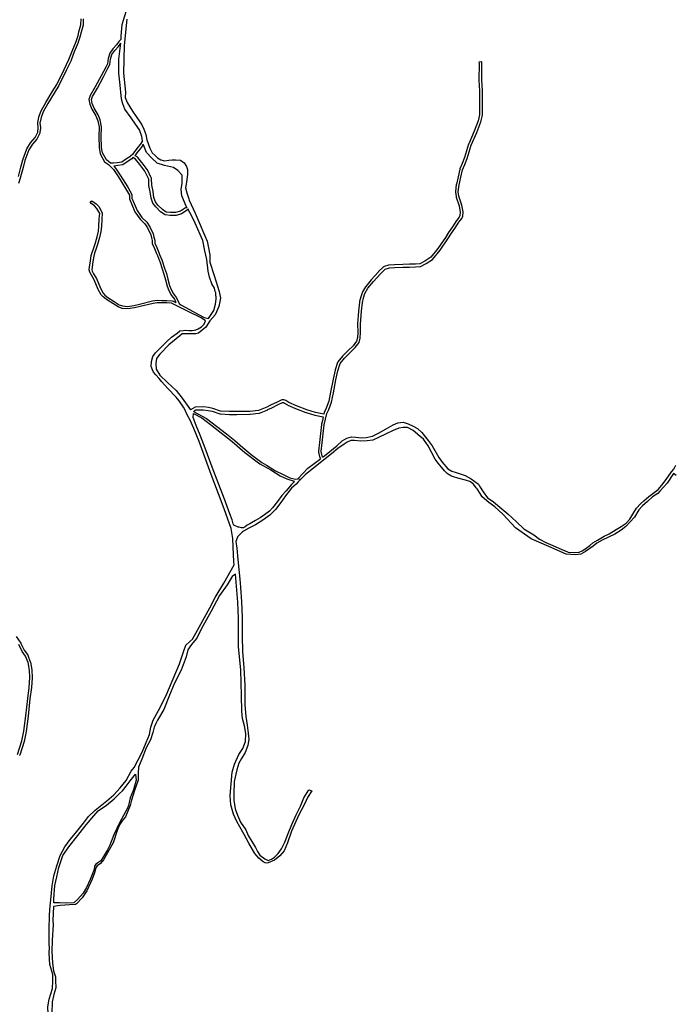
# Model space of a CAD drawing. Units: inches. Extents: x 2443855 to 2722452, y 1426567 to 1564689.
# Drawn here: x 2518066 to 2520042, y 1549943 to 1552913 of the extents above; entities that cross this region are included whole.
import ezdxf

# ---------------------------------------------------------------- set-up
doc = ezdxf.new("R2010")
doc.units = ezdxf.units.IN
doc.header["$MEASUREMENT"] = 0
doc.layers.add('RoadEdgeLine', color=205, linetype='Continuous')

msp = doc.modelspace()

# ---------------------------------------------------------------- linework, layer by layer
at = {"layer": 'RoadEdgeLine'}
for points in [[(2518372.5, 1552853.5, 0), (2518372.8, 1552863.3, 0), (2518375.2, 1552897.8, 0), (2518382.3, 1552921.2, 0), (2518389.3, 1552943.1, 0), (2518427.3, 1553001.8, 0), (2518437.9, 1553016.1, 0), (2518442.8, 1553032.3, 0), (2518445.2, 1553046, 0), (2518450, 1553071.1, 0), (2518454.7, 1553104.3, 0), (2518454.7, 1553123.9, 0), (2518454.7, 1553144.3, 0), (2518451.5, 1553167.8, 0), (2518450.5, 1553174.2, 0), (2518444.4, 1553183.7, 0), (2518440.3, 1553191, 0), (2518429, 1553199.8, 0), (2518401.3, 1553198.8, 0)], [(2518062.3, 1552440, 0), (2518069.8, 1552468.1, 0), (2518075.3, 1552490, 0), (2518087.6, 1552522.9, 0), (2518099.3, 1552541.4, 0), (2518113, 1552557.1, 0), (2518120.5, 1552573.5, 0), (2518121.8, 1552586.5, 0), (2518120.5, 1552600.3, 0), (2518123.9, 1552619.4, 0), (2518130.8, 1552637.2, 0), (2518145.1, 1552663.3, 0), (2518164.3, 1552694.8, 0), (2518178, 1552717.3, 0), (2518200.6, 1552762.5, 0), (2518215, 1552792.7, 0), (2518224.5, 1552818, 0), (2518236.2, 1552846.8, 0), (2518242.4, 1552865.2, 0), (2518245.1, 1552876.2, 0), (2518250.6, 1552897.4, 0), (2518251.3, 1552915.2, 0)], [(2518258.3, 1552914.7, 0), (2518257.6, 1552897.2, 0), (2518257.4, 1552895.7, 0), (2518251.9, 1552874.5, 0), (2518249.2, 1552863.5, 0), (2518249, 1552863, 0), (2518242.8, 1552844.5, 0), (2518242.7, 1552844.1, 0), (2518231, 1552815.5, 0), (2518221.5, 1552790.2, 0), (2518221.3, 1552789.7, 0), (2518206.9, 1552759.5, 0), (2518184.3, 1552714.2, 0), (2518184, 1552713.7, 0), (2518170.3, 1552691.1, 0), (2518151.2, 1552659.8, 0), (2518137.1, 1552634.3, 0), (2518130.7, 1552617.5, 0), (2518127.5, 1552600, 0), (2518128.8, 1552587.3, 0), (2518128.8, 1552585.8, 0), (2518127.4, 1552572.8, 0), (2518127.2, 1552571.7, 0), (2518126.8, 1552570.6, 0), (2518119.3, 1552554.2, 0), (2518118.3, 1552552.5, 0), (2518104.9, 1552537.2, 0), (2518093.9, 1552519.8, 0), (2518082, 1552487.9, 0), (2518076.6, 1552466.3, 0), (2518069, 1552438.3, 0), (2518069, 1552438, 0), (2518063, 1552418.6, 0)], [(2518389.7, 1552914.2, 0), (2518381.8, 1552834.3, 0), (2518379.9, 1552751.4, 0), (2518385.4, 1552694.2, 0), (2518384.8, 1552678.3, 0), (2518390.3, 1552662.6, 0), (2518406.5, 1552637.1, 0), (2518428.4, 1552604.2, 0), (2518435.3, 1552595.2, 0), (2518441.1, 1552582.8, 0), (2518446.5, 1552566, 0), (2518450.3, 1552549.9, 0), (2518458.7, 1552525.4, 0), (2518466.4, 1552510.9, 0), (2518474.8, 1552502.5, 0), (2518482.4, 1552496.4, 0), (2518492.3, 1552489.5, 0), (2518503.8, 1552486.4, 0), (2518516, 1552488.7, 0), (2518526.1, 1552489.5, 0), (2518536.7, 1552490.3, 0), (2518552, 1552488.7, 0), (2518562.7, 1552481.1, 0), (2518569.6, 1552469.6, 0), (2518572.6, 1552461.2, 0), (2518572.6, 1552445.2, 0), (2518569.6, 1552423, 0), (2518566.5, 1552405.4, 0), (2518570.3, 1552390.1, 0), (2518576.5, 1552372.5, 0), (2518577.8, 1552368.6, 0), (2518596.1, 1552329.5, 0), (2518607.8, 1552300.7, 0), (2518625.4, 1552260.9, 0), (2518632.3, 1552244.1, 0), (2518636.1, 1552224.2, 0), (2518640, 1552203.6, 0), (2518640.5, 1552180.8, 0), (2518653.5, 1552140.8, 0), (2518668.3, 1552093.1, 0), (2518672.3, 1552072.8, 0), (2518667.5, 1552047.7, 0), (2518656.6, 1552022.7, 0), (2518640.2, 1552003.9, 0)], [(2518372.5, 1552853.5, 0), (2518365.1, 1552846.4, 0), (2518358.1, 1552836.4, 0), (2518347.8, 1552824.6, 0), (2518338, 1552811.5, 0), (2518332.9, 1552795.1, 0), (2518331.5, 1552779.6, 0), (2518325.8, 1552769.5, 0), (2518312.4, 1552743.3, 0), (2518294.2, 1552709.8, 0), (2518279, 1552684.4, 0), (2518275.2, 1552672, 0), (2518277.6, 1552657.5, 0), (2518284.1, 1552642.3, 0), (2518296.4, 1552622.1, 0), (2518301.9, 1552608, 0), (2518306, 1552588.7, 0), (2518305.1, 1552560.6, 0), (2518306.1, 1552526.8, 0), (2518309.4, 1552508.2, 0), (2518322.1, 1552484.3, 0), (2518334.4, 1552475.4, 0), (2518345.8, 1552465.2, 0), (2518349, 1552460.8, 0), (2518363.2, 1552439.3, 0), (2518385.8, 1552403.9, 0), (2518397.6, 1552383, 0), (2518397.6, 1552372.6, 0), (2518405.1, 1552354.9, 0), (2518413.8, 1552333.4, 0), (2518429.6, 1552311.3, 0), (2518444, 1552297.3, 0), (2518444.3, 1552297.1, 0), (2518452.5, 1552284.4, 0), (2518461.8, 1552263.7, 0), (2518464.3, 1552254.8, 0), (2518466.4, 1552247, 0), (2518466.4, 1552236.2, 0), (2518471, 1552227.4, 0), (2518479.2, 1552207.3, 0), (2518481.8, 1552201.1, 0), (2518488.3, 1552185, 0), (2518489.1, 1552183, 0), (2518496.4, 1552161, 0), (2518501.8, 1552144.9, 0), (2518506.2, 1552127.8, 0), (2518511.8, 1552108.5, 0), (2518516.5, 1552095.9, 0), (2518524.5, 1552081, 0), (2518533.3, 1552069.8, 0), (2518537.9, 1552059.9, 0)], [(2518349.5, 1552479.5, 0), (2518340.8, 1552480, 0), (2518327.9, 1552489.4, 0), (2518316.5, 1552510.7, 0), (2518313.6, 1552527.5, 0), (2518312.6, 1552560.6, 0), (2518313.6, 1552589.3, 0), (2518309.1, 1552610.1, 0), (2518303.2, 1552625.5, 0), (2518290.8, 1552645.8, 0), (2518284.9, 1552659.6, 0), (2518282.9, 1552671.5, 0), (2518285.9, 1552681.3, 0), (2518300.7, 1552706.1, 0), (2518319, 1552739.8, 0), (2518332.4, 1552766, 0), (2518338.8, 1552777.3, 0), (2518340.3, 1552793.7, 0), (2518344.8, 1552808, 0), (2518353.6, 1552819.9, 0), (2518364, 1552831.8, 0), (2518371.3, 1552842.2, 0)], [(2518437.4, 1552546.8, 0), (2518434.8, 1552560.6, 0), (2518427.4, 1552579.9, 0), (2518416, 1552597.8, 0), (2518402.6, 1552616.5, 0), (2518383.7, 1552642.8, 0), (2518378, 1552658.3, 0), (2518374.8, 1552668.8, 0), (2518372.3, 1552682.5, 0), (2518369.1, 1552714.9, 0), (2518365.8, 1552751.3, 0), (2518365, 1552793.5, 0), (2518371.3, 1552842.2, 0)], [(2518980.7, 1551593.1, 0), (2518976.8, 1551609.9, 0), (2518979.5, 1551636.2, 0), (2518985.8, 1551690.2, 0), (2518993.6, 1551724.7, 0), (2518999.1, 1551737.2, 0), (2519007.3, 1551759.2, 0), (2519013.2, 1551787, 0), (2519021, 1551826.5, 0), (2519026.5, 1551853.5, 0), (2519033.6, 1551875.5, 0), (2519046.9, 1551891.9, 0), (2519064.1, 1551908.4, 0), (2519079, 1551923.7, 0), (2519090.8, 1551939.3, 0), (2519093.9, 1551951.9, 0), (2519095.1, 1551969.9, 0), (2519094.7, 1551994.5, 0), (2519097.8, 1552033, 0), (2519100.6, 1552060, 0), (2519104.5, 1552074.1, 0), (2519108, 1552087, 0), (2519117.4, 1552102.7, 0), (2519133.9, 1552122.7, 0), (2519155.8, 1552146.5, 0), (2519169.5, 1552159.9, 0), (2519182.4, 1552163.8, 0), (2519198.5, 1552165, 0), (2519222.8, 1552165.8, 0), (2519242.8, 1552166.5, 0), (2519261.5, 1552166.9, 0), (2519276.5, 1552167.7, 0), (2519293.7, 1552177.1, 0), (2519312.9, 1552189.6, 0), (2519335.6, 1552217.5, 0), (2519358.7, 1552251.1, 0), (2519369.3, 1552268.8, 0), (2519379.5, 1552282.5, 0), (2519392, 1552302, 0), (2519400.6, 1552312.6, 0), (2519403.8, 1552319.7, 0), (2519404.5, 1552332.6, 0), (2519401, 1552353, 0), (2519392, 1552380, 0), (2519390.4, 1552392.9, 0), (2519392.8, 1552414.9, 0), (2519398.3, 1552437.2, 0), (2519403.3, 1552459.5, 0), (2519409.6, 1552476, 0), (2519416.7, 1552493.6, 0), (2519429.6, 1552534.3, 0), (2519446.5, 1552572.7, 0), (2519458.2, 1552604.8, 0), (2519463.3, 1552624.8, 0), (2519463.3, 1552653.8, 0), (2519463.3, 1552698.8, 0), (2519461, 1552730.3, 0), (2519461.8, 1552785.4, 0), (2519451.8, 1552784.6, 0)], [(2519451.8, 1552784.6, 0), (2519453.2, 1552780.2, 0), (2519452.5, 1552730.5, 0), (2519452.5, 1552729.7, 0), (2519454.8, 1552698.5, 0), (2519454.8, 1552625.9, 0), (2519450.1, 1552607.3, 0), (2519438.6, 1552575.9, 0), (2519421.8, 1552537.8, 0), (2519421.5, 1552536.9, 0), (2519408.7, 1552496.5, 0), (2519401.7, 1552479.1, 0), (2519395.4, 1552462.5, 0), (2519395, 1552461.4, 0), (2519390, 1552439.1, 0), (2519384.5, 1552416.9, 0), (2519384.3, 1552415.8, 0), (2519382, 1552393.8, 0), (2519382, 1552391.9, 0), (2519383.6, 1552379, 0), (2519383.9, 1552377.3, 0), (2519392.8, 1552350.9, 0), (2519396, 1552332.1, 0), (2519395.4, 1552321.7, 0), (2519393.3, 1552317.1, 0), (2519385.4, 1552307.4, 0), (2519384.8, 1552306.6, 0), (2519372.5, 1552287.3, 0), (2519362.5, 1552273.8, 0), (2519362, 1552273.1, 0), (2519351.5, 1552255.7, 0), (2519328.8, 1552222.5, 0), (2519307.1, 1552196, 0), (2519289.3, 1552184.4, 0), (2519274.1, 1552176.1, 0), (2519261.2, 1552175.4, 0), (2519242.5, 1552175, 0), (2519222.5, 1552174.3, 0), (2519198.2, 1552173.5, 0), (2519197.9, 1552173.4, 0), (2519181.8, 1552172.3, 0), (2519180, 1552171.9, 0), (2519167, 1552168, 0), (2519165.8, 1552167.5, 0), (2519164.6, 1552166.8, 0), (2519163.6, 1552166, 0), (2519149.9, 1552152.6, 0), (2519149.5, 1552152.3, 0), (2519127.6, 1552128.4, 0), (2519127.3, 1552128.1, 0), (2519110.8, 1552108.1, 0), (2519110.1, 1552107, 0), (2519100.7, 1552091.4, 0), (2519099.8, 1552089.2, 0), (2519096.3, 1552076.3, 0), (2519092.4, 1552062.3, 0), (2519092.1, 1552060.8, 0), (2519089.4, 1552033.8, 0), (2519089.4, 1552033.7, 0), (2519086.3, 1551995.3, 0), (2519086.2, 1551994.4, 0), (2519086.6, 1551970.1, 0), (2519085.5, 1551953.2, 0), (2519083, 1551943, 0), (2519072.6, 1551929.2, 0), (2519058.1, 1551914.4, 0), (2519041, 1551898, 0), (2519040.3, 1551897.3, 0), (2519027, 1551880.9, 0), (2519026.4, 1551880, 0), (2519025.9, 1551879.1, 0), (2519025.5, 1551878.1, 0), (2519018.5, 1551856.1, 0), (2519018.2, 1551855.3, 0), (2519012.7, 1551828.2, 0), (2519004.9, 1551788.7, 0), (2518999.2, 1551761.5, 0), (2518991.3, 1551740.4, 0), (2518985.8, 1551728.1, 0), (2518985.3, 1551726.5, 0), (2518984.5, 1551722.6, 0)], [(2518437.4, 1552546.8, 0), (2518429.4, 1552536, 0), (2518429.3, 1552535.6, 0), (2518424.1, 1552528.8, 0), (2518413.8, 1552516, 0), (2518413.2, 1552515.1, 0), (2518408, 1552506.8, 0), (2518400.3, 1552500.6, 0), (2518399.2, 1552499.1, 0), (2518386.1, 1552490.6, 0), (2518374.8, 1552483.2, 0), (2518360.8, 1552481, 0), (2518349.5, 1552479.5, 0)], [(2518415.3, 1552502.3, 0), (2518420.4, 1552510.7, 0), (2518430.8, 1552523.5, 0), (2518436.8, 1552531.5, 0), (2518439.1, 1552537.5, 0)], [(2518572.1, 1552344.3, 0), (2518568.9, 1552349.9, 0), (2518556, 1552381.5, 0), (2518554, 1552400.8, 0), (2518557, 1552419.1, 0), (2518556.5, 1552443.4, 0), (2518544.1, 1552457.7, 0), (2518530.3, 1552466.6, 0), (2518503, 1552472.6, 0), (2518481.3, 1552480, 0), (2518465, 1552495.3, 0), (2518448.6, 1552511.7, 0), (2518439.3, 1552536.9, 0), (2518439.1, 1552537.5, 0)], [(2518575.8, 1552341, 0), (2518565.4, 1552334, 0), (2518555, 1552327.1, 0), (2518538.2, 1552322.2, 0), (2518520.9, 1552322.2, 0), (2518505.5, 1552324.1, 0), (2518491.7, 1552333.5, 0), (2518476.8, 1552347.9, 0), (2518468.4, 1552359.3, 0), (2518463, 1552374.1, 0), (2518460.5, 1552392.9, 0), (2518456.5, 1552412.7, 0), (2518456, 1552432, 0), (2518444.2, 1552455.8, 0), (2518428.8, 1552476, 0), (2518416, 1552491.9, 0), (2518408.1, 1552496.8, 0), (2518405.1, 1552492.8, 0), (2518390.8, 1552483.5, 0), (2518377.9, 1552475, 0), (2518362, 1552472.6, 0), (2518350.7, 1552471.1, 0), (2518355.1, 1552465.1, 0), (2518369.5, 1552443.4, 0), (2518392.3, 1552407.8, 0), (2518405.1, 1552385, 0), (2518405.1, 1552374.1, 0), (2518412, 1552357.8, 0), (2518420.4, 1552337, 0), (2518435.3, 1552316.2, 0), (2518449.3, 1552302.7, 0), (2518450.1, 1552301.9, 0), (2518459, 1552288, 0), (2518468.9, 1552266.3, 0), (2518471.5, 1552256.8, 0), (2518473.9, 1552248, 0), (2518473.9, 1552238, 0), (2518477.8, 1552230.6, 0), (2518486.2, 1552210.2, 0), (2518488.7, 1552203.9, 0), (2518495.3, 1552187.8, 0), (2518496.1, 1552185.6, 0), (2518503.5, 1552163.3, 0), (2518509, 1552147, 0), (2518513.5, 1552129.7, 0), (2518518.9, 1552110.9, 0), (2518523.3, 1552099, 0), (2518530.8, 1552085.2, 0), (2518539.7, 1552073.8, 0), (2518547.6, 1552057, 0), (2518552.9, 1552052.1, 0)], [(2518572.2, 1552344.3, 0), (2518566.3, 1552344.8, 0), (2518560.7, 1552341.1, 0), (2518551.4, 1552334.9, 0), (2518537, 1552330.7, 0), (2518521.4, 1552330.7, 0), (2518508.6, 1552332.3, 0), (2518497, 1552340.2, 0), (2518483.3, 1552353.5, 0), (2518476, 1552363.3, 0), (2518471.3, 1552376.2, 0), (2518468.9, 1552394, 0), (2518468.8, 1552394.6, 0), (2518465, 1552413.7, 0), (2518464.5, 1552432.2, 0), (2518464.5, 1552433.1, 0), (2518464.3, 1552434.1, 0), (2518464, 1552434.9, 0), (2518463.6, 1552435.8, 0), (2518451.8, 1552459.5, 0), (2518451, 1552460.9, 0), (2518435.6, 1552481.2, 0), (2518435.4, 1552481.4, 0), (2518422.6, 1552497.2, 0), (2518422, 1552497.9, 0), (2518421.3, 1552498.5, 0), (2518420.5, 1552499.1, 0), (2518415.3, 1552502.3, 0)], [(2518626.8, 1552003.9, 0), (2518614.3, 1552013.3, 0), (2518575.2, 1552032.8, 0), (2518548.6, 1552045.4, 0), (2518530.4, 1552054.8, 0), (2518526.6, 1552056.4, 0), (2518524.3, 1552057.3, 0), (2518510.6, 1552058.4, 0), (2518494.8, 1552058.2, 0), (2518481.5, 1552058.7, 0), (2518468.9, 1552057, 0), (2518429.6, 1552047, 0), (2518412.5, 1552043.2, 0), (2518400.2, 1552041, 0), (2518390.1, 1552040.2, 0), (2518375.3, 1552041.8, 0), (2518363.1, 1552046.2, 0), (2518347.3, 1552056.3, 0), (2518328.5, 1552068.8, 0), (2518317.8, 1552076.4, 0), (2518312.1, 1552083, 0), (2518303.6, 1552099.1, 0), (2518291.3, 1552128.3, 0), (2518282.6, 1552142.2, 0), (2518278, 1552151.2, 0), (2518276.3, 1552157.7, 0), (2518277.2, 1552167.5, 0), (2518279.6, 1552183.9, 0), (2518282.3, 1552201.1, 0), (2518284.5, 1552210.6, 0), (2518289.2, 1552221.8, 0), (2518294.1, 1552236.5, 0), (2518300.3, 1552257.3, 0), (2518304.2, 1552274.7, 0), (2518305.5, 1552289.2, 0), (2518306.3, 1552311.8, 0), (2518307.7, 1552327.9, 0), (2518299.5, 1552343.4, 0), (2518291.9, 1552351.1, 0), (2518282.3, 1552358.4, 0), (2518279.1, 1552363.3, 0), (2518284.3, 1552366.1, 0)], [(2518284.3, 1552366.1, 0), (2518288, 1552363.5, 0), (2518288.6, 1552362.5, 0), (2518286.9, 1552364.4, 0), (2518296.8, 1552356.8, 0), (2518305.7, 1552347.9, 0), (2518315.4, 1552329.4, 0), (2518313.8, 1552311.3, 0), (2518313, 1552288.7, 0), (2518311.6, 1552273.5, 0), (2518307.6, 1552255.4, 0), (2518301.3, 1552234.3, 0), (2518296.2, 1552219.2, 0), (2518291.7, 1552208.3, 0), (2518289.7, 1552199.7, 0), (2518287, 1552182.8, 0), (2518284.6, 1552166.6, 0), (2518283.9, 1552158.3, 0), (2518285, 1552153.8, 0), (2518289.2, 1552145.9, 0), (2518298, 1552131.7, 0), (2518310.4, 1552102.3, 0), (2518318.3, 1552087.3, 0), (2518322.9, 1552082, 0), (2518332.7, 1552075, 0), (2518351.3, 1552062.5, 0), (2518366.4, 1552053, 0), (2518377, 1552049.2, 0), (2518390.2, 1552047.7, 0), (2518399.2, 1552048.4, 0), (2518411, 1552050.5, 0), (2518427.9, 1552054.3, 0), (2518467.5, 1552064.4, 0), (2518481.1, 1552066.2, 0), (2518494.9, 1552065.7, 0), (2518510.9, 1552065.9, 0), (2518526, 1552064.7, 0), (2518529.5, 1552063.3, 0), (2518533.5, 1552061.6, 0), (2518537.7, 1552059.5, 0)], [(2518636.3, 1552011.7, 0), (2518651.9, 1552035.2, 0), (2518657.4, 1552054.8, 0), (2518658.9, 1552069.6, 0), (2518658.9, 1552069.9, 0), (2518657.9, 1552088.6, 0), (2518656.8, 1552093, 0), (2518654.5, 1552102.5, 0), (2518646.5, 1552116.3, 0), (2518639.1, 1552136.1, 0), (2518634.7, 1552154.4, 0), (2518631.2, 1552189.5, 0), (2518625.3, 1552215.8, 0), (2518619.3, 1552247, 0), (2518595.6, 1552298.9, 0), (2518585.2, 1552322.2, 0), (2518574.5, 1552340.3, 0)], [(2518552.9, 1552052.1, 0), (2518578.8, 1552038.7, 0), (2518605.5, 1552023.3, 0), (2518623.3, 1552013.9, 0), (2518636.3, 1552011.7, 0)], [(2518564.9, 1551736.6, 0), (2518560.5, 1551743.4, 0), (2518547.2, 1551762.8, 0), (2518539, 1551774.5, 0), (2518512.8, 1551801.3, 0), (2518495.6, 1551820.3, 0), (2518487, 1551830.4, 0), (2518477.5, 1551841.5, 0), (2518470.5, 1551849.5, 0), (2518466.7, 1551856, 0), (2518463.5, 1551867, 0), (2518463.7, 1551881.7, 0), (2518468.1, 1551896.7, 0), (2518476, 1551907.6, 0), (2518494.5, 1551925.6, 0), (2518510.1, 1551941.7, 0), (2518524.8, 1551955.3, 0), (2518541.7, 1551967, 0), (2518549.6, 1551973.9, 0), (2518560.3, 1551975.5, 0), (2518567.1, 1551975.8, 0), (2518576.9, 1551975.3, 0), (2518587, 1551975, 0), (2518593.3, 1551976, 0), (2518597.6, 1551977.2, 0), (2518604.7, 1551980.4, 0), (2518615.1, 1551986.2, 0), (2518623, 1551994, 0), (2518626.8, 1552003.9, 0)], [(2518640.2, 1552003.9, 0), (2518628, 1551985.1, 0), (2518617, 1551975.7, 0), (2518606.1, 1551967.1, 0), (2518598.3, 1551964.8, 0), (2518585.8, 1551964.8, 0), (2518574.8, 1551964.8, 0), (2518563.8, 1551964.8, 0), (2518556.8, 1551964.8, 0), (2518550, 1551959.3, 0), (2518516, 1551932.2, 0), (2518489.3, 1551903.9, 0), (2518479.3, 1551890.9, 0), (2518477, 1551875.6, 0), (2518478.6, 1551858, 0), (2518489.3, 1551840.4, 0), (2518512.2, 1551818.3, 0), (2518538.2, 1551793.8, 0), (2518556.6, 1551770.8, 0), (2518581.5, 1551736.2, 0)], [(2518984.5, 1551722.6, 0), (2518959.5, 1551728, 0), (2518933.5, 1551735.7, 0), (2518902.1, 1551747.9, 0), (2518879.2, 1551757.8, 0), (2518869.3, 1551764, 0), (2518863.9, 1551766.3, 0), (2518857.8, 1551766.3, 0), (2518843.3, 1551759.4, 0), (2518823.4, 1551749.4, 0), (2518811.9, 1551744.1, 0), (2518786.7, 1551734.1, 0), (2518760.7, 1551731.1, 0), (2518721.7, 1551730.3, 0), (2518699.5, 1551730.3, 0), (2518672.8, 1551731.8, 0), (2518649.1, 1551740.3, 0), (2518636.1, 1551742.5, 0), (2518620.8, 1551744.8, 0), (2518595.5, 1551744.1, 0), (2518581.5, 1551736.2, 0)], [(2518590.6, 1551731.2, 0), (2518595.6, 1551734.4, 0), (2518597.9, 1551735.7, 0), (2518620.3, 1551736.3, 0), (2518634.7, 1551734.2, 0), (2518646.9, 1551732, 0), (2518670, 1551723.8, 0), (2518671.1, 1551723.5, 0), (2518672.3, 1551723.3, 0), (2518699.1, 1551721.8, 0), (2518699.5, 1551721.8, 0), (2518721.7, 1551721.8, 0), (2518721.9, 1551721.8, 0), (2518760.9, 1551722.6, 0), (2518761.7, 1551722.6, 0), (2518787.7, 1551725.7, 0), (2518789.8, 1551726.2, 0), (2518815, 1551736.2, 0), (2518815.5, 1551736.4, 0), (2518827, 1551741.7, 0), (2518827.2, 1551741.8, 0), (2518847, 1551751.8, 0), (2518859.7, 1551757.8, 0), (2518862.2, 1551757.8, 0), (2518865.3, 1551756.4, 0), (2518874.8, 1551750.6, 0), (2518875.8, 1551750, 0), (2518898.8, 1551740.1, 0), (2518899, 1551740, 0), (2518930.4, 1551727.8, 0), (2518931.1, 1551727.5, 0), (2518957.1, 1551719.9, 0), (2518957.6, 1551719.8, 0), (2518982.6, 1551714.3, 0)], [(2518704.8, 1551377.6, 0), (2518683, 1551436.9, 0), (2518666.5, 1551482.1, 0), (2518644.5, 1551540.8, 0), (2518607.8, 1551640.8, 0), (2518591.8, 1551679.4, 0), (2518580.6, 1551704.4, 0), (2518571.3, 1551720.6, 0), (2518564.9, 1551736.6, 0)], [(2518712.9, 1551387.5, 0), (2518710.5, 1551392.3, 0), (2518707.2, 1551404.5, 0), (2518700.6, 1551422.5, 0), (2518684.1, 1551466, 0), (2518661.9, 1551524, 0), (2518647.7, 1551562.8, 0), (2518626.4, 1551620, 0), (2518610.8, 1551659.6, 0), (2518598.5, 1551688.5, 0), (2518590, 1551712.5, 0), (2518590.8, 1551725.2, 0)], [(2518590.6, 1551731.2, 0), (2518630, 1551709.6, 0), (2518691, 1551663.4, 0), (2518715.4, 1551643.8, 0), (2518739.8, 1551621.8, 0), (2518765.3, 1551600.6, 0), (2518797.5, 1551577.4, 0), (2518811.2, 1551569.4, 0), (2518838.6, 1551551.5, 0), (2518861.3, 1551540.5, 0), (2518861.8, 1551540.3, 0), (2518881.6, 1551531.1, 0), (2518898.8, 1551526.4, 0), (2518906.1, 1551527.8, 0)], [(2518590.8, 1551725.2, 0), (2518615.9, 1551711.9, 0), (2518642.5, 1551691.6, 0), (2518707.5, 1551640.7, 0), (2518745.8, 1551607, 0), (2518791.2, 1551573.4, 0), (2518824.1, 1551554.6, 0), (2518852.3, 1551536.6, 0), (2518872.6, 1551528, 0), (2518894.5, 1551521, 0), (2518896.2, 1551519.8, 0)], [(2518982.6, 1551714.3, 0), (2518980.1, 1551703.5, 0), (2518977.5, 1551692.1, 0), (2518977.3, 1551691.2, 0), (2518971.1, 1551637.1, 0), (2518968.3, 1551610.8, 0), (2518968.3, 1551610.1, 0), (2518968.3, 1551609.4, 0), (2518968.4, 1551608.7, 0), (2518968.5, 1551608, 0), (2518972.4, 1551591.2, 0), (2518974, 1551588.1, 0)], [(2520040, 1551543.6, 0), (2520021.3, 1551514.7, 0), (2519999.2, 1551490.2, 0), (2519992.3, 1551483.4, 0), (2519976.7, 1551473.5, 0), (2519961.6, 1551459.8, 0), (2519946, 1551446.1, 0), (2519935.6, 1551433.8, 0), (2519921.8, 1551412.5, 0), (2519896.4, 1551384, 0), (2519882.2, 1551373, 0), (2519862.4, 1551361, 0), (2519844, 1551351.6, 0), (2519825, 1551342.2, 0), (2519808.5, 1551334.1, 0), (2519797.6, 1551324.7, 0), (2519774.6, 1551308.2, 0), (2519760.2, 1551300.2, 0), (2519743.8, 1551298.7, 0), (2519715.6, 1551300.2, 0), (2519663.2, 1551323.7, 0), (2519610.7, 1551346.4, 0), (2519563.4, 1551380, 0), (2519525.6, 1551420.1, 0), (2519525, 1551420.7, 0), (2519500.5, 1551442.8, 0), (2519482, 1551456.5, 0), (2519462.7, 1551473, 0), (2519456.5, 1551483.9, 0), (2519446.8, 1551497.5, 0), (2519444.7, 1551500.4, 0), (2519436.2, 1551511.8, 0), (2519433.6, 1551513.7, 0), (2519427.2, 1551518.5, 0), (2519425.3, 1551519.8, 0), (2519411.7, 1551523.6, 0), (2519389, 1551530.2, 0), (2519375.4, 1551533.9, 0), (2519370.1, 1551535.4, 0), (2519367.6, 1551537, 0), (2519362.7, 1551540.1, 0), (2519356.8, 1551543.9, 0), (2519348.8, 1551551.9, 0), (2519339.4, 1551563.3, 0), (2519329.9, 1551574.6, 0), (2519320.9, 1551587.4, 0), (2519299.2, 1551627.5, 0), (2519285, 1551646.9, 0), (2519269.3, 1551660.6, 0), (2519267.1, 1551662.5, 0), (2519254.3, 1551673.8, 0), (2519237.3, 1551682.3, 0), (2519223.6, 1551682.3, 0), (2519210.4, 1551680.9, 0), (2519193.8, 1551673.8, 0), (2519173, 1551663, 0), (2519149.9, 1551652.1, 0), (2519132, 1551644, 0), (2519115.4, 1551642.2, 0), (2519096, 1551641.7, 0), (2519077.2, 1551643.1, 0), (2519065.8, 1551643.1, 0), (2519055, 1551638.4, 0), (2519046, 1551632.7, 0), (2519027.1, 1551619.5, 0), (2519007.3, 1551603, 0), (2518983.6, 1551584.5, 0), (2518948.7, 1551557.1, 0), (2518928.3, 1551540.1, 0), (2518907, 1551519, 0)], [(2518980.7, 1551593.1, 0), (2518986.4, 1551597.4, 0), (2519023.7, 1551627.4, 0), (2519039.9, 1551642, 0), (2519053.7, 1551650.1, 0), (2519068, 1551654.7, 0), (2519081.4, 1551653.5, 0), (2519099.5, 1551651.3, 0), (2519112.6, 1551652, 0), (2519131, 1551656.6, 0), (2519149.9, 1551665.5, 0), (2519172.2, 1551678.9, 0), (2519193.4, 1551690.5, 0), (2519208, 1551697, 0), (2519223.4, 1551698.2, 0), (2519238.8, 1551693.5, 0), (2519253.8, 1551687, 0), (2519267.6, 1551679.7, 0), (2519280.3, 1551667.4, 0), (2519295.3, 1551648.2, 0), (2519299.1, 1551643.2, 0), (2519311, 1551627.6, 0), (2519331.5, 1551592.4, 0), (2519341.5, 1551577.8, 0), (2519358.4, 1551557.8, 0), (2519358.7, 1551557.6, 0), (2519370.7, 1551550.8, 0), (2519384.2, 1551546.6, 0), (2519411.1, 1551538.1, 0), (2519429.2, 1551527.8, 0), (2519451.1, 1551511.6, 0), (2519454.7, 1551505.8, 0), (2519465.3, 1551488.9, 0), (2519478.8, 1551470.8, 0), (2519489.3, 1551463.5, 0), (2519496.9, 1551458.1, 0), (2519521.5, 1551437, 0), (2519540, 1551422.3, 0), (2519565.8, 1551397.8, 0), (2519588, 1551376.6, 0), (2519618.8, 1551358.5, 0), (2519635.4, 1551346.2, 0), (2519654.7, 1551335.3, 0), (2519668.6, 1551329.2, 0), (2519710.1, 1551311.2, 0), (2519710.5, 1551311.1, 0), (2519722.3, 1551306.5, 0), (2519739.6, 1551305, 0), (2519755, 1551307, 0), (2519764.3, 1551310.8, 0), (2519775.4, 1551317.3, 0), (2519776.6, 1551318.4, 0), (2519786.9, 1551327, 0), (2519796.9, 1551334.6, 0), (2519810.4, 1551343.1, 0), (2519830.8, 1551354.3, 0), (2519845.4, 1551362, 0), (2519867, 1551374.7, 0), (2519881.5, 1551383.9, 0), (2519896.6, 1551394.3, 0), (2519908.5, 1551406.2, 0), (2519914.3, 1551416.1, 0), (2519920, 1551425.8, 0), (2519928.5, 1551439.7, 0), (2519940, 1551452.4, 0), (2519950.4, 1551461.6, 0), (2519965.4, 1551474.7, 0), (2519981.6, 1551486.6, 0), (2519993.4, 1551495.1, 0), (2520005, 1551508.5, 0), (2520018, 1551525.5, 0), (2520018.1, 1551525.6, 0), (2520034.3, 1551548.9, 0)], [(2518912.9, 1551525.6, 0), (2518906.1, 1551527.8, 0), (2518935.6, 1551559.7, 0), (2518974, 1551588.2, 0)], [(2520034.3, 1551548.9, 0), (2520040.8, 1551556.6, 0), (2520047.4, 1551568.9, 0)], [(2520048.5, 1551538, 0), (2520040, 1551543.6, 0)], [(2518896.2, 1551519.8, 0), (2518886.3, 1551510.3, 0), (2518870.7, 1551491.9, 0), (2518857.9, 1551477.3, 0), (2518844.7, 1551459.8, 0), (2518829.1, 1551440, 0), (2518820.6, 1551430.5, 0), (2518805.5, 1551418.7, 0), (2518791.8, 1551409.7, 0), (2518778.1, 1551401.7, 0), (2518761.1, 1551392.3, 0), (2518752.6, 1551387.5, 0), (2518746.5, 1551383.3, 0), (2518740.8, 1551380.4, 0), (2518736, 1551380, 0), (2518728.6, 1551381.6, 0), (2518726.8, 1551382.3, 0), (2518726.1, 1551382.3, 0), (2518712.9, 1551387.5, 0)], [(2518907, 1551519, 0), (2518900.9, 1551511.8, 0), (2518886.8, 1551499.5, 0), (2518868.3, 1551476.3, 0), (2518854.2, 1551456, 0), (2518838.6, 1551434.8, 0), (2518821.5, 1551418.2, 0), (2518799.8, 1551403.1, 0), (2518777.6, 1551388.9, 0), (2518758.3, 1551378.5, 0), (2518742, 1551369.6, 0), (2518739.3, 1551368.1, 0)], [(2518739.3, 1551367.7, 0), (2518730.4, 1551360.1, 0), (2518723.8, 1551352.3, 0), (2518723.3, 1551351.6, 0), (2518719, 1551338.8, 0), (2518721.4, 1551319, 0), (2518724.3, 1551284.5, 0), (2518730.8, 1551225, 0), (2518732.8, 1551200.9, 0), (2518735.6, 1551156.5, 0), (2518737.5, 1551109.3, 0), (2518737.5, 1551054, 0), (2518739.3, 1551006.7, 0), (2518743.1, 1550957.6, 0), (2518745.5, 1550905.6, 0), (2518746, 1550845.6, 0), (2518748.8, 1550810.7, 0), (2518753, 1550784.7, 0), (2518756.4, 1550760.6, 0), (2518757.8, 1550742.2, 0), (2518755, 1550723.3, 0), (2518746.5, 1550702.5, 0), (2518735.6, 1550684, 0), (2518727.5, 1550669.9, 0), (2518721.4, 1550649.5, 0), (2518713.8, 1550615, 0), (2518712.4, 1550577.8, 0), (2518712.4, 1550558.4, 0), (2518716.7, 1550532.8, 0), (2518723.3, 1550513, 0), (2518733.2, 1550492.2, 0), (2518748.8, 1550469.1, 0), (2518756.4, 1550451.8, 0), (2518777.8, 1550416, 0), (2518784.3, 1550403.4, 0), (2518791.3, 1550392.5, 0), (2518806.5, 1550381.7, 0), (2518816.7, 1550376.6, 0), (2518826.3, 1550381, 0), (2518835.7, 1550386.1, 0), (2518846.5, 1550397.6, 0), (2518856.5, 1550411.3, 0), (2518866.6, 1550431.4, 0), (2518876.7, 1550458, 0), (2518888.2, 1550485.4, 0), (2518901.2, 1550514.2, 0), (2518914.1, 1550540.8, 0), (2518924.2, 1550565.3, 0), (2518939.3, 1550589.7, 0), (2518948.6, 1550586.8, 0), (2518935, 1550566.7, 0), (2518926.9, 1550548.2, 0), (2518908.8, 1550513.8, 0), (2518886.3, 1550464.7, 0), (2518875, 1550430.2, 0), (2518864.8, 1550406, 0), (2518851.8, 1550390.7, 0), (2518835.5, 1550377.2, 0), (2518816.6, 1550369.8, 0), (2518812.3, 1550368.7, 0), (2518807.2, 1550369.3, 0), (2518801, 1550372.1, 0), (2518788, 1550383.4, 0), (2518775.6, 1550397.5, 0), (2518757.5, 1550429.1, 0), (2518751.1, 1550441.4, 0), (2518744, 1550455, 0), (2518731, 1550477.6, 0), (2518721.4, 1550494.6, 0), (2518711.8, 1550516, 0), (2518703.4, 1550544.8, 0), (2518701.7, 1550573, 0), (2518707.9, 1550642.5, 0), (2518714.7, 1550666.8, 0), (2518728.2, 1550696.1, 0), (2518740, 1550714.7, 0), (2518747.4, 1550735, 0), (2518749.1, 1550759.9, 0), (2518745.1, 1550783, 0), (2518738.9, 1550805, 0), (2518737.3, 1550827.1, 0), (2518736.1, 1550874.5, 0), (2518733.8, 1550950.7, 0), (2518727.1, 1551022.4, 0), (2518726.5, 1551107.6, 0), (2518724.3, 1551155.6, 0), (2518718, 1551240.3, 0)], [(2518714.1, 1551267.9, 0), (2518713, 1551278.1, 0), (2518710.7, 1551321.5, 0), (2518709.6, 1551348.1, 0), (2518704.8, 1551377.6, 0)], [(2518402.5, 1550645.9, 0), (2518411.5, 1550657.2, 0), (2518435.8, 1550702.9, 0), (2518448.2, 1550732.2, 0), (2518457.8, 1550756.5, 0), (2518461.8, 1550779.1, 0), (2518469.1, 1550799.4, 0), (2518485.5, 1550828.8, 0), (2518507.5, 1550871.7, 0), (2518529.5, 1550924.2, 0), (2518548.7, 1550969.3, 0), (2518560.5, 1551005.5, 0), (2518567.9, 1551026.3, 0), (2518579.2, 1551036.5, 0), (2518587.6, 1551043.8, 0), (2518608, 1551080.5, 0), (2518640.7, 1551138.1, 0), (2518656, 1551169.7, 0), (2518682.5, 1551213.2, 0), (2518714.1, 1551267.9, 0)], [(2518718, 1551240.3, 0), (2518707.3, 1551232.9, 0), (2518692.1, 1551207.5, 0), (2518669.5, 1551175.4, 0), (2518643, 1551126.3, 0), (2518628.8, 1551101.4, 0), (2518614.2, 1551074.3, 0), (2518601.2, 1551046.7, 0), (2518589.3, 1551033.1, 0), (2518581.4, 1551024.1, 0), (2518574.1, 1551011.7, 0), (2518569, 1550991.3, 0), (2518553.8, 1550950.1, 0), (2518533.5, 1550911.2, 0), (2518518.2, 1550875, 0), (2518501.3, 1550832.1, 0), (2518482.1, 1550799.4, 0), (2518477.5, 1550789.7, 0), (2518474, 1550782.4, 0), (2518472.5, 1550779.1, 0), (2518468.5, 1550762.1, 0), (2518460.6, 1550740.1, 0), (2518448.2, 1550715.9, 0), (2518434.7, 1550682.5, 0), (2518424.5, 1550658.3, 0)], [(2518055.7, 1551052, 0), (2518069.4, 1551032.2, 0), (2518070, 1551031, 0), (2518079.3, 1551010.6, 0), (2518089.7, 1550997.6, 0), (2518090.3, 1550996.7, 0), (2518090.8, 1550995.7, 0), (2518098.3, 1550975.8, 0), (2518098.6, 1550974.6, 0), (2518102.7, 1550951.3, 0), (2518102.8, 1550950.5, 0), (2518104.2, 1550928.6, 0), (2518104.2, 1550927.5, 0), (2518101.4, 1550898.1, 0), (2518101.4, 1550897.9, 0), (2518097.3, 1550864.4, 0), (2518091.8, 1550811.8, 0), (2518091.8, 1550811.5, 0), (2518085.7, 1550765.7, 0), (2518085.5, 1550765.2, 0), (2518079.4, 1550735.8, 0), (2518079.2, 1550735, 0), (2518066.2, 1550694, 0), (2518066.1, 1550693.7, 0)], [(2518059.5, 1550696.1, 0), (2518072.5, 1550737.2, 0), (2518078.7, 1550766.6, 0), (2518084.9, 1550812.5, 0), (2518090.3, 1550865.2, 0), (2518094.5, 1550898.8, 0), (2518097.2, 1550928.2, 0), (2518095.8, 1550950.1, 0), (2518091.7, 1550973.4, 0), (2518084.2, 1550993.3, 0), (2518073.3, 1551006.9, 0), (2518063.7, 1551028.2, 0)], [(2518158.6, 1550239.4, 0), (2518160.3, 1550258, 0), (2518164.3, 1550300.4, 0), (2518168.8, 1550329.8, 0), (2518178.4, 1550360.8, 0), (2518188, 1550391.3, 0), (2518202.7, 1550417.8, 0), (2518218.5, 1550439.8, 0), (2518234.8, 1550459, 0), (2518258.5, 1550488.9, 0), (2518274.3, 1550509.3, 0), (2518294.1, 1550528.5, 0), (2518313.9, 1550544.3, 0), (2518329.7, 1550556.7, 0), (2518350.5, 1550574.2, 0), (2518369.2, 1550595.6, 0), (2518387.8, 1550617.6, 0), (2518402.5, 1550645.9, 0)], [(2518424.5, 1550658.3, 0), (2518423.9, 1550640.8, 0), (2518423.4, 1550619.3, 0), (2518413.2, 1550587.8, 0), (2518404.2, 1550558.4, 0), (2518399.6, 1550542.3, 0), (2518386.1, 1550507.9, 0), (2518376, 1550495.7, 0), (2518368, 1550484.4, 0), (2518360.2, 1550466.9, 0), (2518347.9, 1550429.3, 0), (2518319.6, 1550378.8, 0), (2518310.1, 1550367.5, 0), (2518299.8, 1550360.3, 0), (2518296.4, 1550354, 0), (2518292.4, 1550339.4, 0), (2518284.5, 1550320.2, 0), (2518268.7, 1550285.2, 0), (2518255.2, 1550263.7, 0), (2518237.3, 1550245.6, 0), (2518235.1, 1550244.1, 0), (2518216.3, 1550242.6, 0), (2518188.1, 1550241, 0), (2518168.6, 1550237.9, 0)], [(2518174.4, 1550249, 0), (2518168.8, 1550249, 0), (2518168.8, 1550260.9, 0), (2518172.2, 1550301, 0), (2518178.4, 1550327.5, 0), (2518184.6, 1550355.1, 0), (2518196.5, 1550391.8, 0), (2518214.5, 1550417.3, 0), (2518242.2, 1550452.3, 0), (2518266.5, 1550484.4, 0), (2518289.6, 1550511, 0), (2518302.6, 1550526.8, 0), (2518328, 1550543.1, 0), (2518351.1, 1550562.9, 0), (2518367.9, 1550578.5, 0), (2518376.5, 1550586.6, 0), (2518387.8, 1550601.2, 0), (2518399.7, 1550616.5, 0), (2518416, 1550636.8, 0)], [(2518416, 1550636.8, 0), (2518417.7, 1550618.8, 0), (2518409.8, 1550589.4, 0), (2518399.7, 1550565.7, 0), (2518395, 1550542.5, 0), (2518391.8, 1550534.4, 0), (2518367.5, 1550490.6, 0), (2518350, 1550453.9, 0), (2518338.4, 1550422.7, 0), (2518331, 1550408.7, 0), (2518319.3, 1550388.4, 0), (2518311.4, 1550375, 0), (2518302, 1550369.3, 0), (2518301.3, 1550368.8, 0), (2518296.4, 1550365.3, 0), (2518292.4, 1550359.1, 0), (2518290.6, 1550349.4, 0), (2518289, 1550344.6, 0), (2518279.4, 1550319, 0), (2518268.1, 1550295.3, 0), (2518257.4, 1550277.8, 0), (2518241, 1550259.2, 0), (2518230.5, 1550249.9, 0), (2518229.2, 1550249, 0), (2518206.5, 1550247.5, 0), (2518186.2, 1550249, 0), (2518174.4, 1550249, 0)], [(2518173.5, 1549635.8, 0), (2518172.1, 1549656.5, 0), (2518171.8, 1549664.2, 0), (2518164.8, 1549693, 0), (2518164.8, 1549728.5, 0), (2518162, 1549742.1, 0), (2518156, 1549763.1, 0), (2518153.3, 1549768.5, 0), (2518150.2, 1549802.9, 0), (2518153, 1549891.7, 0), (2518151.3, 1549935.2, 0), (2518154.7, 1549958.3, 0), (2518164.8, 1549990.5, 0), (2518166, 1550012.5, 0), (2518166, 1550032.8, 0), (2518156.9, 1550063.3, 0), (2518155.3, 1550098.3, 0), (2518155.7, 1550113.2, 0), (2518155.7, 1550113.7, 0), (2518154.7, 1550123.1, 0), (2518154.7, 1550166.6, 0), (2518156.4, 1550212.9, 0), (2518158.6, 1550239.4, 0)], [(2518168.6, 1550237.3, 0), (2518166.6, 1550195.8, 0), (2518166.8, 1550182.4, 0), (2518164.3, 1550136.1, 0), (2518163.7, 1550102.3, 0), (2518164.8, 1550066.7, 0), (2518168.2, 1550044.1, 0), (2518174.4, 1550026, 0), (2518174.4, 1550014.2, 0), (2518175, 1549992.2, 0), (2518169.3, 1549972.4, 0), (2518164.3, 1549949.8, 0), (2518164, 1549944.3, 0), (2518161.2, 1549877.5, 0), (2518159.2, 1549828.7, 0), (2518162.3, 1549773.1, 0), (2518165.5, 1549764.1, 0), (2518171, 1549738.7, 0), (2518172.8, 1549716.7, 0), (2518173.9, 1549696.4, 0), (2518176.1, 1549674.9, 0), (2518182, 1549644.3, 0)]]:
    msp.add_polyline3d(points, dxfattribs=at)

doc.saveas('drawing.dxf')
